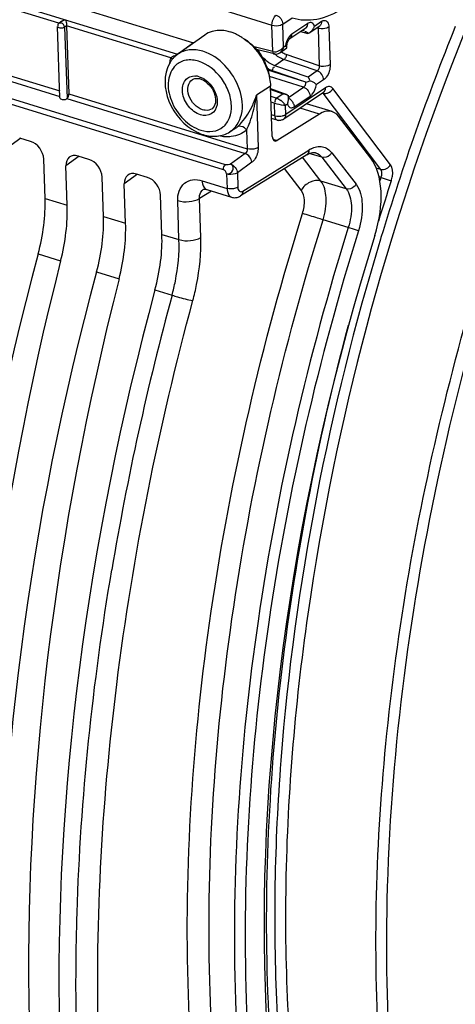
# Model space of a CAD drawing. Units: millimetres. Extents: x 0 to 594, y 0 to 420.
# Drawn here: x 294 to 301, y 67 to 83 of the extents above; entities that cross this region are included whole.
import ezdxf

# ---------------------------------------------------------------- set-up
doc = ezdxf.new("R2010")
doc.units = ezdxf.units.MM
doc.header["$LTSCALE"] = 32.67
doc.layers.get('0').update_dxf_attribs({"linetype": 'CONTINUOUS'})
doc.layers.add('SOLIDES', color=7, linetype='CONTINUOUS')

msp = doc.modelspace()

# ---------------------------------------------------------------- linework, layer by layer
at = {"color": 9, "linetype": 'CONTINUOUS'}
for p, q in [((289.961736, 85.089453), (297.990443, 82.564327)), ((289.461131, 84.266008), (296.48657, 82.101625)), ((294.595031, 82.594471), (292.184483, 83.337108)), ((297.250362, 80.340561), (289.19243, 82.823032)), ((294.719953, 82.55503), (294.687143, 82.532063)), ((296.382425, 82.043815), (294.71992, 82.555996)), ((298.004722, 82.143147), (297.990443, 82.564327)), ((298.163055, 82.582727), (298.312572, 82.68334)), ((298.175459, 82.216865), (298.163055, 82.582727)), ((298.560822, 82.591898), (298.307899, 82.421701)), ((298.66842, 82.54859), (298.783628, 82.626116)), ((298.898656, 82.533781), (298.918981, 81.934248)), ((294.687143, 82.532063), (294.725693, 81.394949)), ((298.47942, 82.485946), (298.501555, 82.480414)), ((298.480089, 82.486396), (298.501555, 82.480414)), ((298.703553, 82.521056), (298.726044, 82.515381)), ((298.726044, 82.515381), (298.746369, 81.915848)), ((292.221229, 82.253193), (294.608819, 81.51763)), ((296.738989, 82.28175), (296.528674, 82.131671)), ((298.175459, 82.216865), (298.207971, 82.238744)), ((292.182085, 82.176673), (294.611853, 81.428115)), ((296.528674, 82.131671), (296.48657, 82.101625)), ((298.004722, 82.143147), (297.70766, 82.218096)), ((298.746369, 81.915848), (298.218955, 82.094847)), ((298.183158, 82.015399), (298.037171, 81.917156)), ((298.568187, 81.736935), (298.037171, 81.917156)), ((298.714179, 81.835176), (298.183158, 82.015399)), ((298.193318, 82.033443), (298.190417, 82.034501)), ((298.532812, 81.656086), (297.927122, 81.845811)), ((298.532812, 81.656086), (298.001378, 81.837706)), ((298.714179, 81.835176), (298.568187, 81.736935)), ((297.96848, 81.594294), (297.742938, 81.447762)), ((298.496672, 81.575497), (297.949832, 81.747485)), ((298.815205, 81.694676), (298.699997, 81.61715)), ((294.756666, 81.472081), (297.59811, 80.596695)), ((297.742938, 81.447762), (297.771214, 80.613705)), ((297.970281, 81.541183), (298.169305, 81.468519)), ((298.169305, 81.468519), (298.069542, 81.401386)), ((298.842962, 81.565438), (298.211938, 81.140808)), ((298.255732, 81.413363), (298.496672, 81.575497)), ((299.726303, 80.266901), (298.807639, 81.47966)), ((299.882776, 80.340937), (298.964112, 81.553696)), ((294.723961, 81.393577), (297.562888, 80.518966)), ((297.97392, 81.433839), (298.069542, 81.401386)), ((297.977061, 81.341175), (298.032548, 81.322343)), ((298.039327, 81.122408), (298.032548, 81.322343)), ((298.239549, 81.307304), (298.207036, 81.285425)), ((298.211938, 81.140808), (298.207036, 81.285425)), ((298.347147, 81.263995), (298.600069, 81.434192)), ((298.039327, 81.122408), (297.983957, 81.137761)), ((298.748758, 81.148729), (298.440766, 81.243615)), ((297.398974, 80.913676), (297.399046, 80.913722)), ((297.588047, 80.893525), (297.59811, 80.596695)), ((293.988383, 80.761531), (293.776514, 80.607902)), ((298.004346, 80.748605), (298.072925, 80.727477)), ((297.562888, 80.518966), (297.333388, 80.351622)), ((297.526093, 79.918015), (298.579445, 80.574578)), ((298.786731, 80.459089), (298.584858, 80.521237)), ((298.683814, 80.533463), (298.685921, 80.532801)), ((298.943714, 80.531716), (299.331409, 80.028598)), ((294.919395, 80.474706), (294.707526, 80.321078)), ((297.670581, 80.378969), (297.441081, 80.211625)), ((298.772493, 80.079778), (298.479762, 80.459659)), ((298.786731, 80.459089), (299.174444, 79.955947)), ((295.85041, 80.187881), (295.638539, 80.034254)), ((297.267977, 80.194615), (297.2758, 79.963842)), ((297.441081, 80.211625), (297.448902, 79.980906)), ((298.458568, 79.93447), (298.192054, 80.280328)), ((299.726303, 80.266901), (299.653755, 80.288157)), ((296.879788, 80.085898), (297.2758, 79.963842)), ((299.174444, 79.955947), (298.772493, 80.079778)), ((299.731289, 80.138615), (299.697222, 80.148599)), ((299.710977, 80.076553), (299.731289, 80.138615)), ((297.027261, 79.922048), (296.835386, 79.80245)), ((294.376121, 79.804468), (294.728723, 79.695839)), ((296.510243, 79.147095), (296.489178, 79.768435)), ((296.856454, 79.181012), (296.835386, 79.80245)), ((295.307133, 79.517644), (295.659735, 79.409015)), ((299.207499, 79.338937), (298.80536, 79.462765)), ((296.238146, 79.23082), (296.510243, 79.147095)), ((299.729018, 79.181719), (299.720058, 79.152215)), ((294.265522, 78.918603), (294.624642, 78.807966)), ((295.196534, 78.631779), (295.555654, 78.521142)), ((296.127547, 78.344954), (296.399186, 78.261163))]:
    msp.add_line(p, q, dxfattribs=at)
at = {"color": 7, "linetype": 'CONTINUOUS'}
for p, q in [((289.666597, 84.460599), (296.738989, 82.28175)), ((297.217657, 80.262057), (287.836035, 83.151613)), ((294.612579, 81.406705), (294.57397, 82.545568)), ((294.573975, 82.545444), (294.573971, 82.545555)), ((294.579984, 82.555601), (294.582295, 82.552264)), ((294.645705, 82.630466), (294.600593, 82.598887)), ((294.71992, 82.555996), (294.756666, 81.472081)), ((298.583754, 82.44044), (298.751997, 82.553654)), ((296.921489, 82.408017), (296.489828, 82.101719)), ((298.52919, 82.519437), (298.276268, 82.34924)), ((298.444982, 82.462772), (298.563062, 82.43298)), ((298.573231, 82.433752), (298.583527, 82.440288)), ((298.254351, 82.32064), (298.260738, 82.331087)), ((298.271429, 82.344778), (298.273809, 82.347156)), ((298.273809, 82.347156), (298.276324, 82.349278)), ((298.025854, 82.107161), (297.743788, 82.178326)), ((298.078677, 82.108259), (298.098182, 82.115557)), ((298.098182, 82.115557), (298.116432, 82.125969)), ((298.116436, 82.125972), (298.116304, 82.125883)), ((298.116515, 82.126025), (298.229374, 82.20197)), ((298.228894, 82.20204), (298.2292, 82.201854)), ((298.229232, 82.201878), (298.229242, 82.202777)), ((297.995734, 80.790368), (297.96848, 81.594294)), ((297.969874, 81.553168), (298.231224, 81.457749)), ((298.811331, 81.492976), (298.180307, 81.068347)), ((298.811343, 81.492985), (298.813814, 81.494474)), ((298.949811, 81.187279), (298.543201, 81.312546)), ((298.748758, 81.148729), (298.072925, 80.727477)), ((298.077121, 81.051598), (297.986022, 81.076858)), ((299.565779, 80.446683), (299.052316, 81.11301)), ((297.398974, 80.913676), (297.322215, 80.864744)), ((294.144621, 80.713397), (293.971819, 80.766634)), ((298.545719, 80.500772), (297.491927, 79.843932)), ((294.376121, 79.804468), (294.354924, 80.429707)), ((295.075633, 80.426573), (294.902831, 80.479809)), ((294.728723, 79.695839), (294.707526, 80.321078)), ((296.006646, 80.139748), (295.833843, 80.192985)), ((295.307133, 79.517644), (295.285937, 80.142882)), ((295.659735, 79.409015), (295.638539, 80.034254)), ((296.900916, 79.948873), (296.901269, 79.949094)), ((296.952133, 79.945193), (297.348952, 79.822942)), ((296.238146, 79.23082), (296.216949, 79.856058))]:
    msp.add_line(p, q, dxfattribs=at)
for points in [[(298.227929, 82.211877), (298.227515, 82.221321), (298.227924, 82.233044), (298.229462, 82.246899), (298.232326, 82.262263), (298.236454, 82.277981), (298.241701, 82.293406)], [(298.241701, 82.293406), (298.247849, 82.307949), (298.254351, 82.32064)], [(298.260738, 82.331087), (298.266622, 82.339197), (298.271429, 82.344778)], [(298.026316, 82.107061), (298.038905, 82.104828), (298.058707, 82.104618), (298.078677, 82.108259)], [(298.229245, 82.202775), (298.2288, 82.205041), (298.227929, 82.211877)], [(298.257991, 81.373957), (298.258089, 81.373742), (298.257761, 81.374805), (298.256896, 81.37861), (298.256009, 81.385099), (298.255529, 81.394074), (298.255595, 81.400932)], [(298.545724, 80.500764), (298.562975, 80.510814), (298.590438, 80.523894), (298.616018, 80.532543)], [(298.616018, 80.532543), (298.639357, 80.53701), (298.66062, 80.537611)], [(298.66062, 80.537611), (298.680012, 80.53455), (298.685979, 80.532779)], [(296.900921, 79.948871), (296.900947, 79.948899), (296.90157, 79.949268), (296.903291, 79.949917), (296.906319, 79.95064), (296.910975, 79.951234), (296.917679, 79.951407), (296.926615, 79.950769), (296.937528, 79.948981), (296.950025, 79.945829), (296.952116, 79.945199)], [(297.34901, 79.822924), (297.361527, 79.819618), (297.379659, 79.816665), (297.398266, 79.815767), (297.417147, 79.816992), (297.43605, 79.820374), (297.454653, 79.825874), (297.472775, 79.833419), (297.491926, 79.843932)]]:
    msp.add_lwpolyline(points, dxfattribs=at)
at = {"color": 9, "linetype": 'CONTINUOUS'}
for centre, radius, start, end in [((298.624302, 82.497778), 0.113528, 118.8443267, 123.9979213), ((338.960479, 67.258622), 41.003265, 158.1113732, 163.0950958), ((298.521456, 82.187515), 0.317643, 168.1804414, 170.7188737), ((298.545298, 82.182558), 0.341994, 165.8669206, 168.1857915), ((298.237123, 82.385065), 0.513517, 204.5535897, 214.9503075), ((296.519766, 81.819913), 1.278533, 336.7729485, 343.0775743), ((295.618776, 81.726485), 2.14237, 348.828099, 352.5246275), ((298.834227, 81.616228), 0.140848, 282.8428931, 291.3281153), ((296.49858, 81.828415), 1.301355, 335.8991161, 336.7968587), ((298.33893, 82.325803), 1.049205, 253.021504, 260.8423328), ((297.961811, 81.129636), 0.293245, 51.2466489, 53.8957222), ((298.180112, 81.252183), 0.167254, 39.6831601, 46.9754568), ((298.174931, 81.24764), 0.174141, 25.5852583, 39.7450066), ((298.18253, 81.251476), 0.165631, 18.2211351, 25.5235503), ((297.195288, 81.233169), 0.378892, 302.5315009, 310.4042214), ((298.81778, 80.193063), 0.449842, 116.8825501, 121.9933052), ((339.491809, 67.090038), 41.67659, 161.8328895, 162.7642673), ((340.391225, 66.318116), 45.584381, 164.8113113, 170.446299)]:
    msp.add_arc(centre, radius, start, end, dxfattribs=at)
at = {"color": 7, "linetype": 'CONTINUOUS'}
for centre, radius, start, end in [((297.128988, 81.804238), 0.681521, 67.9771822, 72.8341458), ((297.104233, 81.74272), 0.747833, 63.5005699, 67.9862888), ((297.073451, 81.681635), 0.816234, 57.3328551, 63.4800451), ((298.452894, 82.635444), 0.234841, 303.7973842, 312.4925613), ((298.474687, 82.615235), 0.204994, 325.9990282, 330.9103554), ((296.751568, 81.735349), 0.450337, 131.9286693, 138.1990819), ((296.743844, 81.743915), 0.438803, 125.3679824, 131.9256581), ((296.775593, 81.71726), 0.480466, 145.5105638, 150.5500815), ((296.764396, 81.724753), 0.466994, 144.4222315, 145.4904009), ((296.759249, 81.728509), 0.460622, 138.2015601, 144.4297273), ((297.846117, 81.414104), 0.409691, 358.1575747, 4.5861199), ((297.968667, 81.397585), 0.285531, 341.5675862, 345.2183659), ((297.933084, 81.406709), 0.322263, 345.2638445, 351.4601634), ((297.906376, 81.411015), 0.349315, 351.412285, 354.1224384), ((297.884323, 81.413201), 0.371476, 354.1354045, 358.1073636), ((298.110077, 81.17082), 0.123694, 254.5476151, 263.6848004), ((298.110667, 81.171744), 0.124675, 290.6135935, 303.9438323)]:
    msp.add_arc(centre, radius, start, end, dxfattribs=at)
for centre, major_axis, ratio, start_param, end_param in [((298.760984, 80.591464), (0.190858, 0.595176), 0.540792852, 5.92607356, 6.851098064), ((294.152061, 80.492138), (-0.13956, 0.20742), 0.710733875, -2.291851191, -0.721359451), ((298.07048, 80.83893), (0.038172, 0.119035), 0.540792852, 2.156162376, 3.70950541), ((294.910394, 80.258512), (-0.139626, 0.207467), 0.710304601, 5.562012039, 7.13250378), ((295.083073, 80.205313), (-0.13956, 0.20742), 0.710733875, -2.291851191, -0.721359451), ((298.983116, 79.403591), (0.381715, 1.190352), 0.540792852, -1.557855856, -0.357111747), ((295.841407, 79.971688), (-0.139626, 0.207467), 0.710304601, 5.562012039, 7.13250378), ((296.014086, 79.918489), (-0.13956, 0.20742), 0.710733875, -2.291851191, -0.721359451), ((293.254934, 79.076046), (0.572573, 1.785529), 0.540792852, -1.486076158, -0.985430278), ((293.660643, 78.951056), (0.532226, 1.797964), 0.515992554, -1.497979357, -0.997333476), ((294.185946, 78.789222), (0.572573, 1.785529), 0.540792852, -1.486076158, -0.985430278), ((294.591655, 78.664232), (0.532226, 1.797964), 0.515992554, -1.497979357, -0.997333476), ((295.116958, 78.502398), (0.572573, 1.785529), 0.540792852, -1.486076158, -0.985430278), ((311.112302, 75.831735), (6.75636, 21.069237), 0.540792852, -4.69944851, -3.554597353), ((308.076896, 76.766877), (7.825163, 24.402223), 0.540792852, -4.627668812, -4.140437968), ((307.799289, 76.852402), (7.273751, 24.57218), 0.515992554, -4.63957201, -4.152341166), ((309.007908, 76.480053), (7.825163, 24.402223), 0.540792852, -4.627668812, -4.140437968), ((308.730301, 76.565577), (7.273751, 24.57218), 0.515992554, -4.63957201, -4.152341166), ((309.93892, 76.193228), (7.825163, 24.402223), 0.540792852, -4.627668812, -4.140437968)]:
    msp.add_ellipse(centre, major_axis=major_axis, ratio=ratio, start_param=start_param, end_param=end_param, dxfattribs=at)
at = {"color": 9, "linetype": 'CONTINUOUS'}
for points, knots in [([(301.979166, 57.987799), (301.285702, 59.091187), (300.216678, 61.766031), (299.55076, 66.297232), (299.704362, 71.413018), (300.671725, 76.787606), (302.38894, 82.07771), (304.746581, 86.941264), (307.588966, 91.063798), (309.860474, 93.312398), (311.044838, 94.201686)], [0, 0, 0, 0, 0.098245596, 0.213612313, 0.343387497, 0.482347847, 0.623976733, 0.761414199, 0.888346521, 1, 1, 1, 1]), ([(298.312572, 82.68334), (298.436827, 82.64275), (298.733373, 82.632882), (299.166197, 82.829216), (299.580751, 83.192468), (299.817539, 83.511273), (299.93008, 83.690776)], [0, 0, 0, 0, 0.193124524, 0.417308444, 0.686983791, 1, 1, 1, 1]), ([(297.990443, 82.564327), (297.989619, 82.610699), (298.008706, 82.672584), (298.049207, 82.716739), (298.059658, 82.724032)], [0, 0, 0, 0, 0.784453585, 1, 1, 1, 1]), ([(297.990443, 82.564327), (298.034379, 82.551326), (298.097668, 82.552603), (298.152341, 82.575517), (298.163055, 82.582727)], [0, 0, 0, 0, 0.780120765, 1, 1, 1, 1]), ([(298.559924, 82.573382), (298.560332, 82.57641), (298.560888, 82.582578), (298.560928, 82.588771), (298.560822, 82.591898)], [0, 0, 0, 0, 0.494029713, 1, 1, 1, 1]), ([(298.66842, 82.54859), (298.662075, 82.569743), (298.637829, 82.614072), (298.587057, 82.606846), (298.569533, 82.59722)], [0, 0, 0, 0, 0.524843989, 1, 1, 1, 1]), ([(298.723837, 82.534701), (298.724765, 82.531766), (298.726015, 82.525334), (298.726187, 82.518805), (298.726044, 82.515381)], [0, 0, 0, 0, 0.473225233, 1, 1, 1, 1]), ([(298.898656, 82.533781), (298.889063, 82.527326), (298.839666, 82.505567), (298.782907, 82.503183), (298.741821, 82.511491)], [0, 0, 0, 0, 0.21620835, 1, 1, 1, 1]), ([(298.837448, 82.640959), (298.865937, 82.636199), (298.894806, 82.588635), (298.898188, 82.547544), (298.898656, 82.533781)], [0, 0, 0, 0, 0.677163845, 1, 1, 1, 1]), ([(301.071313, 82.481057), (299.907752, 79.587867), (298.666132, 75.09473), (298.120473, 69.125767), (298.299445, 65.019533), (299.053928, 61.399694), (300.365241, 58.415373), (302.214873, 56.19777), (303.82168, 55.333419), (304.629431, 55.102645)], [0, 0, 0, 0, 0.310247194, 0.458288272, 0.595198408, 0.717633395, 0.824183297, 0.916422066, 1, 1, 1, 1]), ([(298.293683, 82.410675), (298.284501, 82.402606), (298.246912, 82.361282), (298.224228, 82.30809), (298.213655, 82.266065)], [0, 0, 0, 0, 0.22001125, 1, 1, 1, 1]), ([(298.307899, 82.421701), (298.305465, 82.420063), (298.300607, 82.416532), (298.295986, 82.412699), (298.293683, 82.410675)], [0, 0, 0, 0, 0.489033969, 1, 1, 1, 1]), ([(298.503281, 82.481239), (298.503344, 82.484586), (298.502969, 82.490992), (298.50147, 82.497245), (298.500446, 82.500103)], [0, 0, 0, 0, 0.524416173, 1, 1, 1, 1]), ([(298.741821, 82.511491), (298.739116, 82.512038), (298.733827, 82.513217), (298.728593, 82.514627), (298.726044, 82.515381)], [0, 0, 0, 0, 0.509386331, 1, 1, 1, 1]), ([(296.48657, 82.101625), (296.461625, 82.083112), (296.422718, 82.070849), (296.389253, 82.049165), (296.382425, 82.043815)], [0, 0, 0, 0, 0.781710447, 1, 1, 1, 1]), ([(296.891398, 82.148283), (296.821914, 82.16969), (296.680268, 82.188979), (296.543462, 82.139774), (296.489851, 82.101736)], [0, 0, 0, 0, 0.525180815, 1, 1, 1, 1]), ([(297.322215, 80.864746), (297.41503, 80.923892), (297.553356, 81.15983), (297.496055, 81.566662), (297.272928, 81.935177), (297.024114, 82.107396), (296.891398, 82.148283)], [0, 0, 0, 0, 0.206914498, 0.458807309, 0.738914669, 1, 1, 1, 1]), ([(298.143973, 82.151404), (298.140028, 82.146483), (298.131512, 82.137233), (298.121594, 82.129476), (298.116383, 82.126091)], [0, 0, 0, 0, 0.50367667, 1, 1, 1, 1]), ([(296.459176, 81.926469), (296.392857, 81.865971), (296.309366, 81.664933), (296.371678, 81.343762), (296.558218, 81.055853), (296.75602, 80.923207), (296.860685, 80.890962)], [0, 0, 0, 0, 0.210825587, 0.465486384, 0.742786446, 1, 1, 1, 1]), ([(296.823446, 81.989428), (296.759345, 82.009176), (296.627052, 82.024977), (296.503939, 81.967303), (296.459176, 81.926469)], [0, 0, 0, 0, 0.52539372, 1, 1, 1, 1]), ([(296.860685, 80.890962), (296.921876, 80.87211), (297.047574, 80.856248), (297.223585, 80.929385), (297.33169, 81.0893), (297.357676, 81.294594), (297.308615, 81.515948), (297.161268, 81.786112), (296.967287, 81.945113), (296.823446, 81.989428)], [0, 0, 0, 0, 0.115490899, 0.219811211, 0.326570005, 0.447308533, 0.583547742, 0.728513227, 1, 1, 1, 1]), ([(298.207158, 82.042366), (298.205535, 82.039604), (298.202156, 82.034601), (298.195844, 82.032897), (298.193318, 82.033443)], [0, 0, 0, 0, 0.553524045, 1, 1, 1, 1]), ([(298.918981, 81.934248), (298.90827, 81.92704), (298.853598, 81.904121), (298.790307, 81.902846), (298.746369, 81.915848)], [0, 0, 0, 0, 0.219832451, 1, 1, 1, 1]), ([(298.918981, 81.934248), (298.921333, 81.86483), (298.893014, 81.771099), (298.831274, 81.705482), (298.815205, 81.694676)], [0, 0, 0, 0, 0.781986172, 1, 1, 1, 1]), ([(302.159447, 58.02449), (301.273776, 59.42195), (300.037546, 62.95445), (299.627161, 68.879886), (300.462164, 75.450216), (301.813985, 79.859584), (302.690101, 82.027414)], [0, 0, 0, 0, 0.200775387, 0.443449234, 0.716256605, 1, 1, 1, 1]), ([(298.600069, 81.434192), (298.612475, 81.44254), (298.663734, 81.492124), (298.691048, 81.562326), (298.699997, 81.61715)], [0, 0, 0, 0, 0.212092787, 1, 1, 1, 1]), ([(298.842065, 81.546921), (298.842473, 81.549949), (298.843029, 81.556118), (298.843068, 81.56231), (298.842962, 81.565438)], [0, 0, 0, 0, 0.494029713, 1, 1, 1, 1]), ([(298.964112, 81.553696), (298.951434, 81.570414), (298.908367, 81.597859), (298.862355, 81.578486), (298.842962, 81.565438)], [0, 0, 0, 0, 0.473041484, 1, 1, 1, 1]), ([(297.440877, 80.944647), (297.464921, 80.96512), (297.565504, 81.06854), (297.640667, 81.194573), (297.686493, 81.297014)], [0, 0, 0, 0, 0.219605672, 1, 1, 1, 1]), ([(297.588047, 80.893525), (297.602443, 80.923861), (297.659696, 81.058642), (297.698718, 81.200772), (297.720549, 81.311394)], [0, 0, 0, 0, 0.229464833, 1, 1, 1, 1]), ([(298.207036, 81.285425), (298.201718, 81.2859), (298.189995, 81.287233), (298.178322, 81.288945), (298.171947, 81.289971)], [0, 0, 0, 0, 0.452610843, 1, 1, 1, 1]), ([(298.187108, 81.316705), (298.191169, 81.311562), (298.198416, 81.301497), (298.204545, 81.290695), (298.207036, 81.285425)], [0, 0, 0, 0, 0.529278585, 1, 1, 1, 1]), ([(298.239549, 81.307304), (298.240662, 81.303592), (298.243119, 81.296446), (298.246214, 81.289549), (298.24789, 81.286282)], [0, 0, 0, 0, 0.513478082, 1, 1, 1, 1]), ([(298.24789, 81.286282), (298.256426, 81.269638), (298.288699, 81.237621), (298.330967, 81.253109), (298.347147, 81.263995)], [0, 0, 0, 0, 0.489586299, 1, 1, 1, 1]), ([(298.339856, 81.303266), (298.341993, 81.296765), (298.345367, 81.283809), (298.346927, 81.270495), (298.347147, 81.263995)], [0, 0, 0, 0, 0.512719964, 1, 1, 1, 1]), ([(298.077123, 81.051605), (298.059008, 81.056722), (298.04254, 81.087154), (298.03976, 81.113707), (298.039327, 81.122408)], [0, 0, 0, 0, 0.68361327, 1, 1, 1, 1]), ([(298.161824, 81.120432), (298.168235, 81.121952), (298.180425, 81.125434), (298.192205, 81.130148), (298.19768, 81.132763)], [0, 0, 0, 0, 0.520563011, 1, 1, 1, 1]), ([(298.19768, 81.132763), (298.200226, 81.133979), (298.205083, 81.136484), (298.209748, 81.139335), (298.211938, 81.140808)], [0, 0, 0, 0, 0.516599843, 1, 1, 1, 1]), ([(297.588047, 80.893525), (297.578355, 80.906287), (297.542094, 80.944842), (297.473043, 80.965157), (297.440877, 80.944647)], [0, 0, 0, 0, 0.295811204, 1, 1, 1, 1]), ([(297.588047, 80.893525), (297.520356, 80.835896), (297.399905, 80.786571), (297.279042, 80.783988), (297.247188, 80.785725)], [0, 0, 0, 0, 0.735914772, 1, 1, 1, 1]), ([(297.771214, 80.613705), (297.760266, 80.606592), (297.705312, 80.584203), (297.641865, 80.583215), (297.59811, 80.596695)], [0, 0, 0, 0, 0.221888905, 1, 1, 1, 1]), ([(297.771214, 80.613705), (297.773471, 80.546357), (297.745417, 80.45521), (297.686253, 80.390393), (297.670581, 80.378969)], [0, 0, 0, 0, 0.776519384, 1, 1, 1, 1]), ([(298.579445, 80.574578), (298.579616, 80.566802), (298.577965, 80.539281), (298.562571, 80.511393), (298.545718, 80.500773)], [0, 0, 0, 0, 0.280830796, 1, 1, 1, 1]), ([(298.614378, 80.594293), (298.669547, 80.622186), (298.798056, 80.654748), (298.908162, 80.577878), (298.943714, 80.531716)], [0, 0, 0, 0, 0.514795263, 1, 1, 1, 1]), ([(298.943714, 80.531716), (298.935991, 80.517888), (298.899007, 80.470726), (298.828927, 80.446268), (298.786751, 80.459062)], [0, 0, 0, 0, 0.264357685, 1, 1, 1, 1]), ([(297.267977, 80.194615), (297.305482, 80.185808), (297.373855, 80.231179), (297.380252, 80.313244), (297.350343, 80.345986), (297.333388, 80.351622)], [0, 0, 0, 0, 0.502523128, 0.76693279, 1, 1, 1, 1]), ([(299.892748, 80.084363), (299.900743, 80.108728), (299.920558, 80.191679), (299.919794, 80.292085), (299.882776, 80.340937)], [0, 0, 0, 0, 0.294961515, 1, 1, 1, 1]), ([(297.441081, 80.211625), (297.430132, 80.204512), (297.375179, 80.182123), (297.311732, 80.181135), (297.267977, 80.194615)], [0, 0, 0, 0, 0.221888775, 1, 1, 1, 1]), ([(299.731289, 80.138615), (299.735413, 80.150743), (299.745692, 80.192164), (299.745092, 80.242628), (299.726303, 80.266901)], [0, 0, 0, 0, 0.294454935, 1, 1, 1, 1]), ([(296.489178, 79.768435), (296.485832, 79.867271), (296.536971, 80.035064), (296.729388, 80.113699), (296.830494, 80.101088), (296.879788, 80.085898)], [0, 0, 0, 0, 0.501840483, 0.738250095, 1, 1, 1, 1]), ([(296.879788, 80.085898), (296.88037, 80.068708), (296.885161, 80.016247), (296.916701, 79.956141), (296.952118, 79.945204)], [0, 0, 0, 0, 0.316946648, 1, 1, 1, 1]), ([(298.772493, 80.079778), (298.716567, 80.096743), (298.584373, 80.07771), (298.489332, 79.989557), (298.458568, 79.93447)], [0, 0, 0, 0, 0.480857818, 1, 1, 1, 1]), ([(298.80536, 79.462765), (298.840543, 79.576482), (298.874933, 79.78581), (298.828273, 80.006881), (298.772493, 80.079778)], [0, 0, 0, 0, 0.564615295, 1, 1, 1, 1]), ([(299.331409, 80.028598), (299.323687, 80.01477), (299.286702, 79.967609), (299.216622, 79.94315), (299.174447, 79.955945)], [0, 0, 0, 0, 0.264357876, 1, 1, 1, 1]), ([(299.331409, 80.028598), (299.398735, 79.94122), (299.455473, 79.675791), (299.413654, 79.424418), (299.370983, 79.288138)], [0, 0, 0, 0, 0.435806337, 1, 1, 1, 1]), ([(299.731289, 80.138615), (299.775055, 80.125098), (299.829014, 80.10737), (299.882492, 80.088271), (299.892748, 80.084363)], [0, 0, 0, 0, 0.806712108, 1, 1, 1, 1]), ([(296.835386, 79.80245), (296.834679, 79.817805), (296.836675, 79.872431), (296.867477, 79.927884), (296.900917, 79.94887)], [0, 0, 0, 0, 0.280233859, 1, 1, 1, 1]), ([(297.448902, 79.980906), (297.437954, 79.973793), (297.383001, 79.951405), (297.319554, 79.950416), (297.275798, 79.963896)], [0, 0, 0, 0, 0.221888733, 1, 1, 1, 1]), ([(297.2758, 79.963842), (297.276382, 79.946632), (297.281214, 79.89391), (297.313338, 79.83391), (297.348946, 79.822943)], [0, 0, 0, 0, 0.316083129, 1, 1, 1, 1]), ([(297.448902, 79.980906), (297.449662, 79.95825), (297.457692, 79.90684), (297.511063, 79.908649), (297.526093, 79.918015)], [0, 0, 0, 0, 0.561413778, 1, 1, 1, 1]), ([(297.526093, 79.918015), (297.526265, 79.910206), (297.524604, 79.882584), (297.509053, 79.854601), (297.492084, 79.844033)], [0, 0, 0, 0, 0.280961638, 1, 1, 1, 1]), ([(298.478355, 79.56424), (298.499673, 79.632385), (298.520613, 79.758069), (298.492223, 79.890775), (298.458568, 79.93447)], [0, 0, 0, 0, 0.564192833, 1, 1, 1, 1]), ([(299.174444, 79.955947), (299.230705, 79.88318), (299.278323, 79.661956), (299.243222, 79.452425), (299.207499, 79.338937)], [0, 0, 0, 0, 0.436011728, 1, 1, 1, 1]), ([(296.489178, 79.768435), (296.548011, 79.75031), (296.668202, 79.743678), (296.787974, 79.771652), (296.835386, 79.802456)], [0, 0, 0, 0, 0.521259295, 1, 1, 1, 1]), ([(299.225913, 57.513281), (298.387983, 58.793706), (297.130444, 61.962969), (296.469713, 67.339119), (296.874916, 73.376584), (297.830779, 77.495087), (298.478355, 79.56424)], [0, 0, 0, 0, 0.2026648, 0.442632582, 0.712853134, 1, 1, 1, 1]), ([(298.805349, 79.462765), (298.776661, 79.471954), (298.667853, 79.506386), (298.55893, 79.54049), (298.478355, 79.56424)], [0, 0, 0, 0, 0.263950396, 1, 1, 1, 1]), ([(299.401323, 57.876577), (298.607552, 59.15544), (297.424866, 62.279873), (296.819886, 67.546771), (297.238439, 73.436135), (298.174655, 77.448163), (298.80536, 79.462765)], [0, 0, 0, 0, 0.20393749, 0.444304057, 0.713976589, 1, 1, 1, 1]), ([(299.207499, 79.338937), (298.567091, 77.29241), (297.621738, 73.218633), (297.220945, 67.246638), (297.874481, 61.928784), (299.11823, 58.793986), (299.946912, 57.527605)], [0, 0, 0, 0, 0.287125391, 0.557372148, 0.797358916, 1, 1, 1, 1]), ([(299.370983, 79.288138), (298.734009, 77.252894), (297.793719, 73.201548), (297.39506, 67.26238), (298.045078, 61.973703), (299.282148, 58.85613), (300.106353, 57.596706)], [0, 0, 0, 0, 0.287122884, 0.557367156, 0.797353836, 1, 1, 1, 1]), ([(299.370983, 79.288138), (299.360273, 79.291295), (299.305656, 79.307834), (299.251192, 79.324876), (299.207481, 79.338877)], [0, 0, 0, 0, 0.195674223, 1, 1, 1, 1]), ([(296.399186, 78.261163), (296.419532, 78.336031), (296.487899, 78.626258), (296.517713, 78.92659), (296.510243, 79.147094)], [0, 0, 0, 0, 0.260159587, 1, 1, 1, 1]), ([(296.510246, 79.146991), (296.569079, 79.128866), (296.68927, 79.122234), (296.809042, 79.150208), (296.856454, 79.181012)], [0, 0, 0, 0, 0.521259268, 1, 1, 1, 1]), ([(296.731109, 78.177031), (296.754078, 78.26189), (296.83127, 78.59083), (296.864901, 78.931142), (296.856454, 79.181012)], [0, 0, 0, 0, 0.260153743, 1, 1, 1, 1]), ([(299.720058, 79.152215), (298.901773, 76.45423), (298.090552, 72.358285), (297.980497, 67.01325), (298.387686, 63.431532), (299.26975, 60.314622), (300.608989, 57.77041), (302.386142, 55.900757), (303.859857, 55.181383), (304.600237, 54.984296)], [0, 0, 0, 0, 0.315018869, 0.461673987, 0.596177335, 0.716312825, 0.821654746, 0.91439299, 1, 1, 1, 1]), ([(297.461946, 56.619298), (296.744417, 57.970152), (295.666945, 61.131171), (295.071849, 66.37807), (295.389364, 72.196579), (296.187738, 76.170165), (296.731109, 78.177031)], [0, 0, 0, 0, 0.208575568, 0.449352135, 0.71649002, 1, 1, 1, 1]), ([(296.399209, 78.261261), (296.427898, 78.252112), (296.537403, 78.219965), (296.648048, 78.189991), (296.731107, 78.177031)], [0, 0, 0, 0, 0.263735483, 1, 1, 1, 1]), ([(300.302193, 58.115405), (299.571179, 59.267467), (298.45345, 62.078522), (297.787097, 66.843769), (298.001122, 72.220145), (298.714045, 75.914801), (299.211089, 77.786228)], [0, 0, 0, 0, 0.203013002, 0.442352249, 0.71189411, 1, 1, 1, 1]), ([(294.87469, 66.668238), (294.863923, 67.251067), (294.881745, 69.66614), (295.135664, 72.077572), (295.439077, 73.883844)], [0, 0, 0, 0, 0.241427498, 1, 1, 1, 1])]:
    msp.add_open_spline(points, degree=3, knots=knots, dxfattribs=at)
for points in [[(298.059658, 82.724032), (298.115134, 82.705896), (298.161078, 82.641058), (298.163055, 82.582727)], [(294.600593, 82.598887), (294.609752, 82.605293), (294.623241, 82.605851), (294.633923, 82.60256)], [(294.687143, 82.532063), (294.685797, 82.561476), (294.662061, 82.593891), (294.633923, 82.60256)], [(298.529199, 82.519424), (298.546371, 82.530979), (298.55716, 82.55287), (298.559924, 82.573382)], [(298.783628, 82.626116), (298.784521, 82.599773), (298.773873, 82.568356), (298.752005, 82.553642)], [(298.783628, 82.626116), (298.799068, 82.636505), (298.819093, 82.644026), (298.837448, 82.640959)], [(298.276333, 82.349265), (298.298169, 82.363993), (298.308792, 82.395378), (298.307899, 82.421701)], [(298.037171, 81.917156), (297.948394, 81.947101), (297.869853, 82.014068), (297.816219, 82.090889)], [(298.004722, 82.143162), (298.038487, 82.133486), (298.077846, 82.142267), (298.108966, 82.158555)], [(298.004723, 82.143147), (298.006017, 82.129072), (298.013402, 82.099718), (298.025865, 82.106388)], [(298.183158, 82.015399), (298.126042, 82.034902), (298.073354, 82.069846), (298.029754, 82.111578)], [(298.108966, 82.158555), (298.135085, 82.172225), (298.158918, 82.192464), (298.175459, 82.216865)], [(298.218955, 82.094847), (298.191755, 82.104078), (298.165788, 82.117504), (298.14197, 82.133558)], [(298.175459, 82.216865), (298.169702, 82.193346), (298.159118, 82.170295), (298.143973, 82.151404)], [(298.218955, 82.094847), (298.218882, 82.076917), (298.216243, 82.057824), (298.207158, 82.042366)], [(296.363337, 81.964212), (296.368048, 81.991088), (296.374361, 82.017747), (296.382425, 82.043815)], [(296.382425, 82.043815), (296.391093, 82.037986), (296.399277, 82.031302), (296.406505, 82.023761)], [(298.001378, 81.837706), (298.001468, 81.859957), (298.010089, 81.908153), (298.029916, 81.898053)], [(298.746369, 81.915848), (298.749446, 81.887059), (298.738723, 81.850532), (298.714179, 81.835176)], [(298.001378, 81.837706), (297.971988, 81.847681), (297.94364, 81.861141), (297.916988, 81.877044)], [(298.815205, 81.694676), (298.813251, 81.752326), (298.768588, 81.816019), (298.714179, 81.835176)], [(298.496672, 81.575497), (298.521253, 81.590903), (298.533284, 81.626409), (298.53128, 81.655349)], [(298.496672, 81.575497), (298.552148, 81.557361), (298.598092, 81.492523), (298.600069, 81.434192)], [(298.807639, 81.47966), (298.826189, 81.474332), (298.846712, 81.474638), (298.865535, 81.478903)], [(298.811352, 81.492972), (298.828517, 81.504529), (298.839301, 81.526414), (298.842065, 81.546921)], [(298.885455, 81.485026), (298.917891, 81.497647), (298.947514, 81.523103), (298.964112, 81.553696)], [(298.069542, 81.401385), (298.050783, 81.388918), (298.028099, 81.35773), (298.041733, 81.339801)], [(298.069551, 81.401392), (298.092859, 81.393531), (298.114733, 81.381056), (298.134607, 81.366562)], [(298.145373, 81.358323), (298.160694, 81.346025), (298.174935, 81.332126), (298.187108, 81.316705)], [(298.25562, 81.400647), (298.269769, 81.39419), (298.282852, 81.385056), (298.294231, 81.374455)], [(298.039327, 81.122408), (298.078486, 81.110821), (298.122088, 81.11101), (298.161824, 81.120432)], [(298.180282, 81.068316), (298.202166, 81.083025), (298.212832, 81.114456), (298.211938, 81.140808)], [(297.247188, 80.785725), (297.213436, 80.787566), (297.179751, 80.792296), (297.146714, 80.799447)], [(297.59811, 80.596695), (297.599069, 80.568266), (297.586391, 80.534989), (297.562888, 80.518966)], [(297.670581, 80.378969), (297.666415, 80.437697), (297.618938, 80.500945), (297.562888, 80.518966)], [(298.685921, 80.532797), (298.725554, 80.520066), (298.76127, 80.492022), (298.78673, 80.459089)], [(297.217657, 80.262057), (297.216696, 80.290389), (297.227732, 80.323489), (297.250362, 80.340561)], [(297.333388, 80.351622), (297.310622, 80.335459), (297.277045, 80.332341), (297.250362, 80.340561)], [(297.333388, 80.351622), (297.389438, 80.333601), (297.436915, 80.270353), (297.441081, 80.211625)], [(299.726303, 80.266901), (299.781762, 80.250971), (299.855259, 80.290219), (299.882776, 80.340937)], [(297.267977, 80.194615), (297.265347, 80.22254), (297.244462, 80.253799), (297.217657, 80.262057)]]:
    msp.add_open_spline(points, degree=3, dxfattribs=at)
at = {"color": 7, "linetype": 'CONTINUOUS'}
for points, knots in [([(294.687143, 82.532063), (294.667583, 82.518901), (294.629487, 82.51338), (294.574679, 82.528552), (294.573968, 82.545443)], [0, 0, 0, 0, 0.582382095, 1, 1, 1, 1]), ([(294.600593, 82.598887), (294.597856, 82.596972), (294.592412, 82.592892), (294.587426, 82.588226), (294.585134, 82.585637)], [0, 0, 0, 0, 0.491335752, 1, 1, 1, 1]), ([(294.703187, 82.651046), (294.705089, 82.645558), (294.713694, 82.614146), (294.718945, 82.581687), (294.719851, 82.554959)], [0, 0, 0, 0, 0.178425466, 1, 1, 1, 1]), ([(298.653824, 82.515572), (298.656755, 82.520843), (298.662144, 82.531637), (298.666515, 82.542884), (298.66842, 82.54859)], [0, 0, 0, 0, 0.50066804, 1, 1, 1, 1]), ([(297.330131, 82.4554), (297.305017, 82.463137), (297.209495, 82.486522), (297.106454, 82.484395), (297.03726, 82.463968)], [0, 0, 0, 0, 0.266995852, 1, 1, 1, 1]), ([(298.563096, 82.432661), (298.564699, 82.433193), (298.568155, 82.436276), (298.570106, 82.440197), (298.571187, 82.442646)], [0, 0, 0, 0, 0.386860126, 1, 1, 1, 1]), ([(297.640971, 82.27062), (297.760385, 82.160957), (297.886434, 81.973994), (297.94514, 81.767031), (297.954842, 81.715479)], [0, 0, 0, 0, 0.755540951, 1, 1, 1, 1]), ([(298.229242, 82.202777), (298.228339, 82.206988), (298.221163, 82.219328), (298.213751, 82.231007), (298.207971, 82.238744)], [0, 0, 0, 0, 0.308418314, 1, 1, 1, 1]), ([(296.35721, 81.953487), (296.258702, 81.77915), (296.288608, 81.298827), (296.592369, 80.962735), (296.787716, 80.864724)], [0, 0, 0, 0, 0.478136334, 1, 1, 1, 1]), ([(298.598833, 81.678574), (298.592303, 81.693756), (298.587919, 81.712291), (298.572669, 81.72747), (298.569885, 81.727663)], [0, 0, 0, 0, 0.855538973, 1, 1, 1, 1]), ([(298.598833, 81.678574), (298.629079, 81.670128), (298.666931, 81.652618), (298.694953, 81.623905), (298.699997, 81.61715)], [0, 0, 0, 0, 0.788351631, 1, 1, 1, 1]), ([(298.23071, 81.45705), (298.233463, 81.455132), (298.238781, 81.450487), (298.242906, 81.444757), (298.24473, 81.441607)], [0, 0, 0, 0, 0.479617506, 1, 1, 1, 1]), ([(294.612541, 81.406811), (294.612683, 81.399779), (294.631816, 81.379415), (294.674215, 81.377123), (294.710024, 81.383064), (294.723961, 81.393577)], [0, 0, 0, 0, 0.170519866, 0.576726053, 1, 1, 1, 1]), ([(296.896858, 80.820609), (296.968293, 80.798602), (297.117192, 80.778803), (297.261854, 80.826382), (297.321903, 80.864554)], [0, 0, 0, 0, 0.512313866, 1, 1, 1, 1])]:
    msp.add_open_spline(points, degree=3, knots=knots, dxfattribs=at)
for points in [[(294.585134, 82.585637), (294.578399, 82.578033), (294.574767, 82.564317), (294.579984, 82.555601)], [(294.645393, 82.630308), (294.662208, 82.641977), (294.68285, 82.648737), (294.703187, 82.651046)], [(297.03726, 82.463968), (296.99613, 82.451826), (296.956397, 82.432802), (296.921429, 82.407975)], [(298.573231, 82.433752), (298.554598, 82.442852), (298.535048, 82.467464), (298.516248, 82.458712)], [(298.611527, 82.462281), (298.623963, 82.473695), (298.635195, 82.486606), (298.644633, 82.500601)], [(297.51402, 82.368758), (297.55907, 82.339924), (297.601576, 82.306798), (297.640971, 82.27062)], [(297.954842, 81.715479), (297.96236, 81.67553), (297.967103, 81.634921), (297.96848, 81.594294)], [(298.534345, 81.656822), (298.555851, 81.661627), (298.57743, 81.668642), (298.596169, 81.680238)], [(294.725693, 81.394949), (294.747811, 81.411635), (294.757605, 81.444391), (294.756666, 81.472081)], [(298.169305, 81.468519), (298.190126, 81.468264), (298.213626, 81.468953), (298.23071, 81.45705)], [(298.15456, 81.055051), (298.136299, 81.048182), (298.115862, 81.045719), (298.096471, 81.047877)], [(296.787716, 80.864724), (296.822789, 80.847127), (296.859357, 80.832162), (296.896858, 80.820609)]]:
    msp.add_open_spline(points, degree=3, dxfattribs=at)
at = {"layer": 'SOLIDES', "color": 7, "linetype": 'CONTINUOUS'}
for centre, radius, start, end in [((297.116079, 81.658275), 0.81449, 50.3584002, 56.8055944), ((296.784634, 81.496862), 0.221247, 72.8509042, 76.9435789)]:
    msp.add_arc(centre, radius, start, end, dxfattribs=at)
at = {"layer": 'SOLIDES', "color": 9, "linetype": 'CONTINUOUS'}
for centre, radius, start, end in [((296.754446, 81.502458), 0.252932, 78.9655373, 85.3871698), ((296.749565, 81.47728), 0.278579, 72.8340311, 78.9714069), ((296.712614, 81.388347), 0.375142, 56.9940932, 61.9204492)]:
    msp.add_arc(centre, radius, start, end, dxfattribs=at)
at = {"layer": 'SOLIDES', "color": 7, "linetype": 'CONTINUOUS'}
for points in [[(297.63571, 82.285474), (297.674799, 82.253142), (297.711108, 82.21719), (297.744132, 82.178684)], [(296.724432, 81.698691), (296.732086, 81.703571), (296.740407, 81.707515), (296.749001, 81.710437)], [(296.849871, 81.708273), (296.867161, 81.702946), (296.883885, 81.695567), (296.89974, 81.686853)]]:
    msp.add_open_spline(points, degree=3, dxfattribs=at)
for points, knots in [([(297.744132, 82.178684), (297.772669, 82.145409), (297.874631, 82.00814), (297.939598, 81.841649), (297.954995, 81.715458)], [0, 0, 0, 0, 0.256406739, 1, 1, 1, 1]), ([(296.749001, 81.710437), (296.768601, 81.717103), (296.798489, 81.719135), (296.826778, 81.714204), (296.834616, 81.71239)], [0, 0, 0, 0, 0.720131267, 1, 1, 1, 1]), ([(296.89974, 81.686853), (296.943992, 81.662531), (297.021843, 81.589206), (297.104884, 81.439253), (297.096505, 81.275931), (297.037223, 81.233866)], [0, 0, 0, 0, 0.28806452, 0.585324522, 1, 1, 1, 1])]:
    msp.add_open_spline(points, degree=3, knots=knots, dxfattribs=at)
at = {"layer": 'SOLIDES', "color": 9, "linetype": 'CONTINUOUS'}
for points, knots in [([(296.852346, 81.13694), (296.778356, 81.159735), (296.645944, 81.264333), (296.546265, 81.472551), (296.574362, 81.669089), (296.680765, 81.749693), (296.743782, 81.757041), (296.774787, 81.754571)], [0, 0, 0, 0, 0.271480391, 0.554327563, 0.787080222, 0.890935162, 1, 1, 1, 1]), ([(296.886322, 81.216368), (296.836447, 81.231734), (296.742943, 81.296447), (296.65912, 81.434931), (296.637569, 81.587814), (296.689566, 81.676446), (296.724432, 81.698691)], [0, 0, 0, 0, 0.261106168, 0.541193289, 0.793082209, 1, 1, 1, 1]), ([(296.916963, 81.702946), (296.950948, 81.680893), (297.067879, 81.577671), (297.13571, 81.407026), (297.116092, 81.293076)], [0, 0, 0, 0, 0.259465935, 1, 1, 1, 1]), ([(297.116092, 81.293076), (297.106524, 81.237494), (297.040538, 81.121042), (296.907486, 81.119953), (296.852346, 81.13694)], [0, 0, 0, 0, 0.494314157, 1, 1, 1, 1]), ([(297.037221, 81.233869), (297.006672, 81.212163), (296.950135, 81.201022), (296.89984, 81.212204), (296.886322, 81.216368)], [0, 0, 0, 0, 0.725992732, 1, 1, 1, 1])]:
    msp.add_open_spline(points, degree=3, knots=knots, dxfattribs=at)
msp.add_open_spline([(296.831785, 81.743449), (296.85162, 81.737338), (296.870874, 81.729093), (296.889192, 81.719332)], degree=3, dxfattribs=at)

doc.saveas('drawing.dxf')
